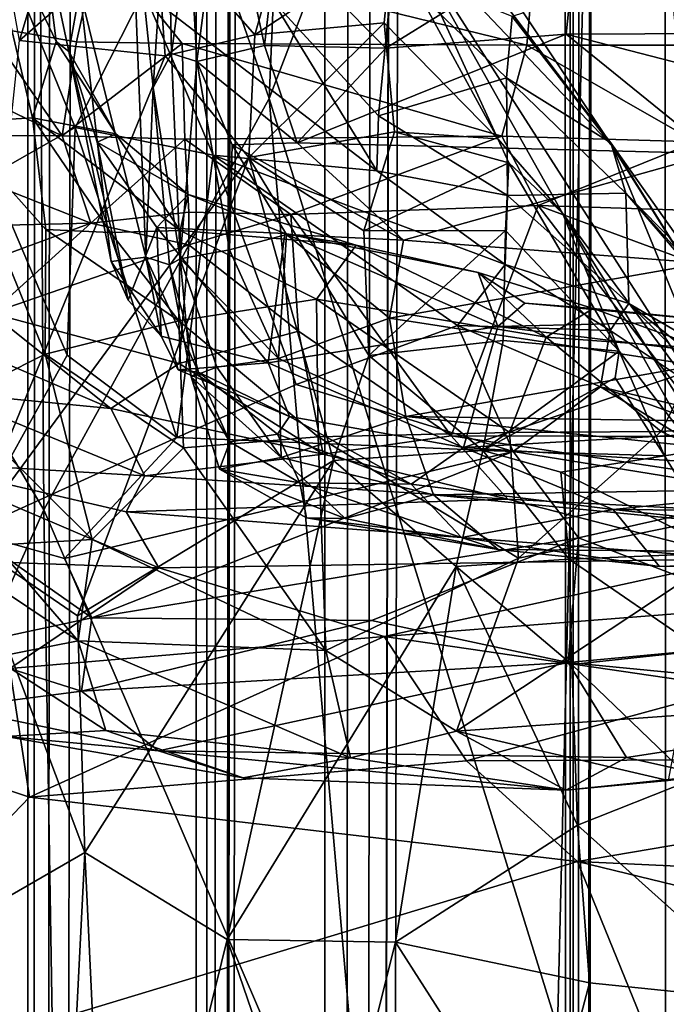
# Model space of a CAD drawing. Units: inches. Extents: x -3 to 3.5, y 0 to 15.
# Drawn here: x 0.6 to 0.6, y 4.7 to 4.8 of the extents above; entities that cross this region are included whole.
import ezdxf

# ---------------------------------------------------------------- set-up
doc = ezdxf.new("R2010")
doc.units = ezdxf.units.IN
doc.header["$MEASUREMENT"] = 0

msp = doc.modelspace()

# ---------------------------------------------------------------- linework, layer by layer
for points in [[(0.574316, 1.570048, -0.2167), (0.563404, 1.567756, -0.2167), (0.569054, 13.345443, -0.2167)], [(0.574316, 1.570048, -0.2167), (0.569054, 13.345443, -0.2167), (0.57458, 13.3436, -0.2167)], [(0.574316, 1.570048, -0.2167), (0.57458, 13.3436, -0.2167), (0.576682, 13.342109, -0.2167)], [(0.574316, 1.570048, -0.2167), (0.576682, 13.342109, -0.2167), (0.581415, 13.337958, -0.2167)], [(0.574316, 1.570048, -0.2167), (0.581415, 13.337958, -0.2167), (0.587997, 13.3318, -0.2167)], [(0.589629, 1.57331, -0.2167), (0.574316, 1.570048, -0.2167), (0.587997, 13.3318, -0.2167)], [(0.589629, 1.57331, -0.2167), (0.587997, 13.3318, -0.2167), (0.591452, 13.326089, -0.2167)], [(0.589629, 1.57331, -0.2167), (0.591452, 13.326089, -0.2167), (0.594211, 13.322176, -0.2167)], [(0.589629, 1.57331, -0.2167), (0.594211, 13.322176, -0.2167), (0.598171, 13.309657, -0.2167)], [(0.589629, 1.57331, -0.2167), (0.598171, 13.309657, -0.2167), (0.598628, 13.307795, -0.2167)], [(0.589629, 1.57331, -0.2167), (0.598628, 13.307795, -0.2167), (0.600326, 13.304637, -0.2167)], [(0.600543, 1.575681, -0.2167), (0.589629, 1.57331, -0.2167), (0.600326, 13.304637, -0.2167)], [(0.600543, 1.575681, -0.2167), (0.600326, 13.304637, -0.2167), (0.607634, 13.293733, -0.2167)], [(0.600543, 1.575681, -0.2167), (0.607634, 13.293733, -0.2167), (0.614589, 13.286107, -0.2167)], [(0.600543, 1.575681, -0.2167), (0.614589, 13.286107, -0.2167), (0.618144, 12.011294, -0.2167)], [(0.600543, 1.575681, -0.2167), (0.618144, 12.011294, -0.2167), (0.618223, 12.003256, -0.2167)], [(0.600543, 1.575681, -0.2167), (0.618223, 12.003256, -0.2167), (0.620698, 11.961116, -0.2167)], [(0.622039, 1.580573, -0.2167), (0.600543, 1.575681, -0.2167), (0.620698, 11.961116, -0.2167)], [(0.622039, 1.580573, -0.2167), (0.620698, 11.961116, -0.2167), (0.6221, 11.941895, -0.2167)], [(0.622039, 1.580573, -0.2167), (0.6221, 11.941895, -0.2167), (0.622907, 11.93423, -0.2167)], [(0.622039, 1.580573, -0.2167), (0.622907, 11.93423, -0.2167), (0.624464, 11.923427, -0.2167)], [(0.622039, 1.580573, -0.2167), (0.624464, 11.923427, -0.2167), (0.627433, 11.909491, -0.2167)], [(0.622039, 1.580573, -0.2167), (0.627433, 11.909491, -0.2167), (0.627526, 11.908904, -0.2167)], [(0.622039, 1.580573, -0.2167), (0.627526, 11.908904, -0.2167), (0.627844, 11.907735, -0.2167)], [(0.631562, 1.582686, -0.2167), (0.622039, 1.580573, -0.2167), (0.627844, 11.907735, -0.2167)], [(0.631562, 1.582686, -0.2167), (0.627844, 11.907735, -0.2167), (0.632533, 11.891691, -0.2167)], [(0.599299, 4.914951, 2.79549), (0.575179, 4.886968, 2.792584), (0.595606, 4.828227, 2.760864)], [(0.624803, 4.904309, 2.781409), (0.599299, 4.914951, 2.79549), (0.595606, 4.828227, 2.760864)], [(0.624803, 4.904309, 2.781409), (0.641428, 4.725435, 2.698983), (0.65234, 4.914817, 2.773842)], [(0.624803, 4.904309, 2.781409), (0.595606, 4.828227, 2.760864), (0.620934, 4.746626, 2.716633)], [(0.624803, 4.904309, 2.781409), (0.620934, 4.746626, 2.716633), (0.641428, 4.725435, 2.698983)], [(0.575179, 4.886968, 2.792584), (0.549871, 4.835599, 2.77919), (0.575788, 4.792084, 2.752655)], [(0.595606, 4.828227, 2.760864), (0.575179, 4.886968, 2.792584), (0.575788, 4.792084, 2.752655)], [(0.580016, 4.854577, 1.042679), (0.573659, 4.8333, 1.029907), (0.569167, 4.85827, 1.022687)], [(0.585626, 4.843774, 1.05101), (0.573659, 4.8333, 1.029907), (0.580016, 4.854577, 1.042679)], [(0.606903, 4.843866, 1.041398), (0.604983, 4.851563, 1.026285), (0.625769, 4.823986, 0.998467)], [(0.625769, 4.823986, 0.998467), (0.604983, 4.851563, 1.026285), (0.617939, 4.835742, 0.998827)], [(0.58067, 4.842133, 0.48738), (0.564634, 4.850435, 0.479454), (0.57075, 4.834542, 0.488153)], [(0.591578, 4.84956, 0.625198), (0.589257, 4.831472, 0.628507), (0.588565, 4.843847, 0.63667)], [(0.595192, 4.832866, 0.614508), (0.589257, 4.831472, 0.628507), (0.591578, 4.84956, 0.625198)], [(0.595192, 4.832866, 0.614508), (0.591578, 4.84956, 0.625198), (0.596269, 4.842299, 0.615523)], [(0.569644, 4.848308, 0.790093), (0.574802, 4.826524, 0.794319), (0.567598, 4.826083, 0.811537)], [(0.569644, 4.848308, 0.790093), (0.576872, 4.83321, 0.780261), (0.574802, 4.826524, 0.794319)], [(0.576872, 4.83321, 0.780261), (0.569644, 4.848308, 0.790093), (0.575588, 4.843643, 0.768587)], [(0.583384, 4.848768, 0.702187), (0.584771, 4.814284, 0.720142), (0.578963, 4.837695, 0.743247)], [(0.586679, 4.848481, 0.661568), (0.585422, 4.829171, 0.689584), (0.583384, 4.848768, 0.702187)], [(0.583384, 4.848768, 0.702187), (0.585422, 4.829171, 0.689584), (0.584771, 4.814284, 0.720142)], [(0.586679, 4.848481, 0.661568), (0.58703, 4.832172, 0.649619), (0.585422, 4.829171, 0.689584)], [(0.588565, 4.843847, 0.63667), (0.58703, 4.832172, 0.649619), (0.586679, 4.848481, 0.661568)], [(0.569628, 4.84761, 0.951419), (0.578559, 4.825675, 0.931188), (0.584597, 4.837576, 0.946813)], [(0.569628, 4.84761, 0.951419), (0.571105, 4.821448, 0.924137), (0.578559, 4.825675, 0.931188)], [(0.637003, 4.832904, 0.495262), (0.644677, 4.845094, 0.483711), (0.619192, 4.843746, 0.484904)], [(0.59433, 4.833805, 1.060969), (0.585626, 4.843774, 1.05101), (0.597383, 4.844534, 1.053169)], [(0.588565, 4.843847, 0.63667), (0.589257, 4.831472, 0.628507), (0.58703, 4.832172, 0.649619)], [(0.606369, 4.841788, 1.052064), (0.59433, 4.833805, 1.060969), (0.597383, 4.844534, 1.053169)], [(0.606903, 4.843866, 1.041398), (0.615688, 4.82467, 1.052122), (0.606369, 4.841788, 1.052064)], [(0.636669, 4.79745, 1.021953), (0.606903, 4.843866, 1.041398), (0.625769, 4.823986, 0.998467)], [(0.606903, 4.843866, 1.041398), (0.636669, 4.79745, 1.021953), (0.621376, 4.818148, 1.044297)], [(0.606903, 4.843866, 1.041398), (0.621376, 4.818148, 1.044297), (0.615688, 4.82467, 1.052122)], [(0.586473, 4.831973, 1.051345), (0.573659, 4.8333, 1.029907), (0.585626, 4.843774, 1.05101)], [(0.578963, 4.837695, 0.743247), (0.577998, 4.832335, 0.763381), (0.575588, 4.843643, 0.768587)], [(0.575588, 4.843643, 0.768587), (0.577998, 4.832335, 0.763381), (0.576872, 4.83321, 0.780261)], [(0.618248, 4.832891, 0.496577), (0.619192, 4.843746, 0.484904), (0.58067, 4.842133, 0.48738)], [(0.59433, 4.833805, 1.060969), (0.586473, 4.831973, 1.051345), (0.585626, 4.843774, 1.05101)], [(0.622623, 4.843024, 0.609227), (0.621711, 4.833877, 0.608732), (0.60584, 4.832623, 0.610716)], [(0.622623, 4.843024, 0.609227), (0.60584, 4.832623, 0.610716), (0.606711, 4.842424, 0.611234)], [(0.637003, 4.832904, 0.495262), (0.619192, 4.843746, 0.484904), (0.618248, 4.832891, 0.496577)], [(0.677048, 4.834106, 0.594362), (0.621711, 4.833877, 0.608732), (0.622623, 4.843024, 0.609227)], [(0.668928, 4.842431, 0.596397), (0.677048, 4.834106, 0.594362), (0.622623, 4.843024, 0.609227)], [(0.57075, 4.834542, 0.488153), (0.578662, 4.833199, 0.493326), (0.58067, 4.842133, 0.48738)], [(0.587958, 4.833053, 0.496224), (0.58067, 4.842133, 0.48738), (0.578662, 4.833199, 0.493326)], [(0.618248, 4.832891, 0.496577), (0.58067, 4.842133, 0.48738), (0.587958, 4.833053, 0.496224)], [(0.60584, 4.832623, 0.610716), (0.595192, 4.832866, 0.614508), (0.596269, 4.842299, 0.615523)], [(0.60584, 4.832623, 0.610716), (0.596269, 4.842299, 0.615523), (0.606711, 4.842424, 0.611234)], [(0.606369, 4.841788, 1.052064), (0.605698, 4.834867, 1.059608), (0.59433, 4.833805, 1.060969)], [(0.615688, 4.82467, 1.052122), (0.605698, 4.834867, 1.059608), (0.606369, 4.841788, 1.052064)], [(0.606458, 4.839663, 0.970883), (0.595899, 4.83682, 0.951272), (0.605198, 4.826691, 0.93911)], [(0.616444, 4.830026, 0.968264), (0.606458, 4.839663, 0.970883), (0.605198, 4.826691, 0.93911)], [(0.616968, 4.835405, 0.98488), (0.606458, 4.839663, 0.970883), (0.616444, 4.830026, 0.968264)], [(0.578963, 4.837695, 0.743247), (0.581731, 4.81391, 0.73845), (0.577998, 4.832335, 0.763381)], [(0.578559, 4.825675, 0.931188), (0.590684, 4.823246, 0.929867), (0.584597, 4.837576, 0.946813)], [(0.584771, 4.814284, 0.720142), (0.581731, 4.81391, 0.73845), (0.578963, 4.837695, 0.743247)], [(0.584597, 4.837576, 0.946813), (0.605071, 4.821848, 0.930801), (0.595899, 4.83682, 0.951272)], [(0.584597, 4.837576, 0.946813), (0.590684, 4.823246, 0.929867), (0.605071, 4.821848, 0.930801)], [(0.595899, 4.83682, 0.951272), (0.605071, 4.821848, 0.930801), (0.605198, 4.826691, 0.93911)], [(0.575788, 4.792084, 2.752655), (0.549871, 4.835599, 2.77919), (0.552586, 4.740135, 2.737524)], [(0.625636, 4.82433, 0.984935), (0.616968, 4.835405, 0.98488), (0.616444, 4.830026, 0.968264)], [(0.625769, 4.823986, 0.998467), (0.617939, 4.835742, 0.998827), (0.616968, 4.835405, 0.98488)], [(0.625769, 4.823986, 0.998467), (0.616968, 4.835405, 0.98488), (0.625636, 4.82433, 0.984935)], [(0.559697, 4.83345, 0.48391), (0.577408, 4.824931, 0.494025), (0.57075, 4.834542, 0.488153)], [(0.578662, 4.833199, 0.493326), (0.57075, 4.834542, 0.488153), (0.577408, 4.824931, 0.494025)], [(0.605698, 4.834867, 1.059608), (0.593806, 4.823026, 1.060077), (0.59433, 4.833805, 1.060969)], [(0.605698, 4.834867, 1.059608), (0.606627, 4.825281, 1.062258), (0.593806, 4.823026, 1.060077)], [(0.615688, 4.82467, 1.052122), (0.606627, 4.825281, 1.062258), (0.605698, 4.834867, 1.059608)], [(0.559697, 4.83345, 0.48391), (0.560439, 4.824952, 0.482871), (0.577408, 4.824931, 0.494025)], [(0.593806, 4.823026, 1.060077), (0.586473, 4.831973, 1.051345), (0.59433, 4.833805, 1.060969)], [(0.621711, 4.833877, 0.608732), (0.634646, 4.823381, 0.608552), (0.59805, 4.824328, 0.616879)], [(0.621711, 4.833877, 0.608732), (0.59805, 4.824328, 0.616879), (0.60584, 4.832623, 0.610716)], [(0.621711, 4.833877, 0.608732), (0.677048, 4.834106, 0.594362), (0.655315, 4.825201, 0.602501)], [(0.621711, 4.833877, 0.608732), (0.655315, 4.825201, 0.602501), (0.634646, 4.823381, 0.608552)], [(0.586473, 4.831973, 1.051345), (0.56905, 4.789402, 1.010198), (0.573659, 4.8333, 1.029907)], [(0.574802, 4.826524, 0.794319), (0.576872, 4.83321, 0.780261), (0.582122, 4.825108, 0.777932)], [(0.577998, 4.832335, 0.763381), (0.582122, 4.825108, 0.777932), (0.576872, 4.83321, 0.780261)], [(0.577408, 4.824931, 0.494025), (0.587958, 4.833053, 0.496224), (0.578662, 4.833199, 0.493326)], [(0.577408, 4.824931, 0.494025), (0.588184, 4.824643, 0.502172), (0.587958, 4.833053, 0.496224)], [(0.616033, 4.824913, 0.503549), (0.618248, 4.832891, 0.496577), (0.587958, 4.833053, 0.496224)], [(0.616033, 4.824913, 0.503549), (0.587958, 4.833053, 0.496224), (0.588184, 4.824643, 0.502172)], [(0.59805, 4.824328, 0.616879), (0.589257, 4.831472, 0.628507), (0.595192, 4.832866, 0.614508)], [(0.595192, 4.832866, 0.614508), (0.60584, 4.832623, 0.610716), (0.59805, 4.824328, 0.616879)], [(0.633107, 4.824422, 0.50001), (0.618248, 4.832891, 0.496577), (0.616033, 4.824913, 0.503549)], [(0.633107, 4.824422, 0.50001), (0.637003, 4.832904, 0.495262), (0.618248, 4.832891, 0.496577)], [(0.593806, 4.823026, 1.060077), (0.56905, 4.789402, 1.010198), (0.586473, 4.831973, 1.051345)], [(0.581731, 4.81391, 0.73845), (0.583211, 4.810502, 0.74398), (0.577998, 4.832335, 0.763381)], [(0.580484, 4.824377, 0.76404), (0.577998, 4.832335, 0.763381), (0.583211, 4.810502, 0.74398)], [(0.577998, 4.832335, 0.763381), (0.580484, 4.824377, 0.76404), (0.582122, 4.825108, 0.777932)], [(0.58703, 4.832172, 0.649619), (0.587775, 4.814138, 0.654573), (0.585422, 4.829171, 0.689584)], [(0.58703, 4.832172, 0.649619), (0.589257, 4.831472, 0.628507), (0.587775, 4.814138, 0.654573)], [(0.589257, 4.831472, 0.628507), (0.59213, 4.814923, 0.634514), (0.587775, 4.814138, 0.654573)], [(0.59805, 4.824328, 0.616879), (0.592347, 4.824131, 0.625834), (0.589257, 4.831472, 0.628507)], [(0.59213, 4.814923, 0.634514), (0.589257, 4.831472, 0.628507), (0.592347, 4.824131, 0.625834)], [(0.605198, 4.826691, 0.93911), (0.616543, 4.819697, 0.936907), (0.616444, 4.830026, 0.968264)], [(0.625636, 4.82433, 0.984935), (0.616444, 4.830026, 0.968264), (0.626941, 4.8199, 0.964563)], [(0.616444, 4.830026, 0.968264), (0.616543, 4.819697, 0.936907), (0.626941, 4.8199, 0.964563)], [(0.585422, 4.829171, 0.689584), (0.586844, 4.813608, 0.701056), (0.584771, 4.814284, 0.720142)], [(0.585422, 4.829171, 0.689584), (0.587775, 4.814138, 0.654573), (0.586844, 4.813608, 0.701056)], [(0.595606, 4.828227, 2.760864), (0.575788, 4.792084, 2.752655), (0.604565, 4.72531, 2.713753)], [(0.620934, 4.746626, 2.716633), (0.595606, 4.828227, 2.760864), (0.604565, 4.72531, 2.713753)], [(0.575988, 4.816704, 0.802179), (0.567598, 4.826083, 0.811537), (0.574802, 4.826524, 0.794319)], [(0.587787, 4.816626, 0.783738), (0.574802, 4.826524, 0.794319), (0.582122, 4.825108, 0.777932)], [(0.575988, 4.816704, 0.802179), (0.574802, 4.826524, 0.794319), (0.581649, 4.816455, 0.791887)], [(0.587787, 4.816626, 0.783738), (0.581649, 4.816455, 0.791887), (0.574802, 4.826524, 0.794319)], [(0.616543, 4.819697, 0.936907), (0.605198, 4.826691, 0.93911), (0.605071, 4.821848, 0.930801)], [(0.567598, 4.826083, 0.811537), (0.575905, 4.805765, 0.80703), (0.567742, 4.80167, 0.818616)], [(0.575905, 4.805765, 0.80703), (0.567598, 4.826083, 0.811537), (0.575988, 4.816704, 0.802179)], [(0.571105, 4.821448, 0.924137), (0.577855, 4.805663, 0.91156), (0.578559, 4.825675, 0.931188)], [(0.578559, 4.825675, 0.931188), (0.577855, 4.805663, 0.91156), (0.587486, 4.798453, 0.902914)], [(0.578559, 4.825675, 0.931188), (0.587486, 4.798453, 0.902914), (0.590684, 4.823246, 0.929867)], [(0.579945, 4.81726, 0.491148), (0.560439, 4.824952, 0.482871), (0.559914, 4.816785, 0.476728)], [(0.579945, 4.81726, 0.491148), (0.577408, 4.824931, 0.494025), (0.560439, 4.824952, 0.482871)], [(0.588184, 4.824643, 0.502172), (0.577408, 4.824931, 0.494025), (0.579945, 4.81726, 0.491148)], [(0.580484, 4.824377, 0.76404), (0.588487, 4.819789, 0.772213), (0.582122, 4.825108, 0.777932)], [(0.588487, 4.819789, 0.772213), (0.587787, 4.816626, 0.783738), (0.582122, 4.825108, 0.777932)], [(0.588184, 4.824643, 0.502172), (0.597491, 4.818033, 0.501989), (0.616033, 4.824913, 0.503549)], [(0.603927, 4.816586, 1.069607), (0.593806, 4.823026, 1.060077), (0.606627, 4.825281, 1.062258)], [(0.616033, 4.824913, 0.503549), (0.597491, 4.818033, 0.501989), (0.619251, 4.818802, 0.502003)], [(0.616649, 4.822572, 1.060726), (0.603927, 4.816586, 1.069607), (0.606627, 4.825281, 1.062258)], [(0.615688, 4.82467, 1.052122), (0.616649, 4.822572, 1.060726), (0.606627, 4.825281, 1.062258)], [(0.633107, 4.824422, 0.50001), (0.616033, 4.824913, 0.503549), (0.619251, 4.818802, 0.502003)], [(0.588184, 4.824643, 0.502172), (0.579945, 4.81726, 0.491148), (0.588554, 4.818242, 0.500681)], [(0.580484, 4.824377, 0.76404), (0.583211, 4.810502, 0.74398), (0.585728, 4.816881, 0.75936)], [(0.580484, 4.824377, 0.76404), (0.585728, 4.816881, 0.75936), (0.588487, 4.819789, 0.772213)], [(0.588184, 4.824643, 0.502172), (0.588554, 4.818242, 0.500681), (0.597491, 4.818033, 0.501989)], [(0.59213, 4.814923, 0.634514), (0.592347, 4.824131, 0.625834), (0.597114, 4.81626, 0.625809)], [(0.6074, 4.815772, 0.619608), (0.592347, 4.824131, 0.625834), (0.59805, 4.824328, 0.616879)], [(0.6074, 4.815772, 0.619608), (0.597114, 4.81626, 0.625809), (0.592347, 4.824131, 0.625834)], [(0.634646, 4.823381, 0.608552), (0.6074, 4.815772, 0.619608), (0.59805, 4.824328, 0.616879)], [(0.616649, 4.822572, 1.060726), (0.615688, 4.82467, 1.052122), (0.621376, 4.818148, 1.044297)], [(0.633107, 4.824422, 0.50001), (0.619251, 4.818802, 0.502003), (0.65295, 4.817729, 0.487934)], [(0.625636, 4.82433, 0.984935), (0.626941, 4.8199, 0.964563), (0.635348, 4.810583, 0.981239)], [(0.638631, 4.80349, 0.988871), (0.625769, 4.823986, 0.998467), (0.625636, 4.82433, 0.984935)], [(0.638631, 4.80349, 0.988871), (0.625636, 4.82433, 0.984935), (0.635348, 4.810583, 0.981239)], [(0.636669, 4.79745, 1.021953), (0.625769, 4.823986, 0.998467), (0.638631, 4.80349, 0.988871)], [(0.590684, 4.823246, 0.929867), (0.587486, 4.798453, 0.902914), (0.597983, 4.803107, 0.905594)], [(0.590684, 4.823246, 0.929867), (0.612156, 4.808274, 0.910473), (0.616347, 4.813645, 0.920039)], [(0.605071, 4.821848, 0.930801), (0.590684, 4.823246, 0.929867), (0.616347, 4.813645, 0.920039)], [(0.590684, 4.823246, 0.929867), (0.597983, 4.803107, 0.905594), (0.612156, 4.808274, 0.910473)], [(0.634646, 4.823381, 0.608552), (0.633814, 4.813759, 0.615906), (0.6074, 4.815772, 0.619608)], [(0.593806, 4.823026, 1.060077), (0.578761, 4.782772, 1.02291), (0.56905, 4.789402, 1.010198)], [(0.593806, 4.823026, 1.060077), (0.601244, 4.796408, 1.059722), (0.578761, 4.782772, 1.02291)], [(0.60435, 4.805629, 1.067425), (0.593806, 4.823026, 1.060077), (0.603927, 4.816586, 1.069607)], [(0.60435, 4.805629, 1.067425), (0.601244, 4.796408, 1.059722), (0.593806, 4.823026, 1.060077)], [(0.616649, 4.822572, 1.060726), (0.616372, 4.816632, 1.067513), (0.603927, 4.816586, 1.069607)], [(0.626362, 4.806021, 1.060941), (0.616372, 4.816632, 1.067513), (0.616649, 4.822572, 1.060726)], [(0.621376, 4.818148, 1.044297), (0.626362, 4.806021, 1.060941), (0.616649, 4.822572, 1.060726)], [(0.577855, 4.805663, 0.91156), (0.571105, 4.821448, 0.924137), (0.569247, 4.790159, 0.897742)], [(0.616543, 4.819697, 0.936907), (0.605071, 4.821848, 0.930801), (0.616347, 4.813645, 0.920039)], [(0.588487, 4.819789, 0.772213), (0.585728, 4.816881, 0.75936), (0.596986, 4.816367, 0.762183)], [(0.603246, 4.815337, 0.773018), (0.587787, 4.816626, 0.783738), (0.588487, 4.819789, 0.772213)], [(0.588487, 4.819789, 0.772213), (0.596986, 4.816367, 0.762183), (0.603246, 4.815337, 0.773018)], [(0.627202, 4.81022, 0.928791), (0.616543, 4.819697, 0.936907), (0.616347, 4.813645, 0.920039)], [(0.627202, 4.81022, 0.928791), (0.626941, 4.8199, 0.964563), (0.616543, 4.819697, 0.936907)], [(0.635348, 4.810583, 0.981239), (0.626941, 4.8199, 0.964563), (0.637487, 4.809145, 0.96631)], [(0.643359, 4.800793, 0.94885), (0.626941, 4.8199, 0.964563), (0.627202, 4.81022, 0.928791)], [(0.637487, 4.809145, 0.96631), (0.626941, 4.8199, 0.964563), (0.643359, 4.800793, 0.94885)], [(0.597491, 4.818033, 0.501989), (0.611606, 4.798585, 0.464867), (0.619251, 4.818802, 0.502003)], [(0.611606, 4.798585, 0.464867), (0.634759, 4.798513, 0.460486), (0.619251, 4.818802, 0.502003)], [(0.641449, 4.810615, 0.480763), (0.619251, 4.818802, 0.502003), (0.634759, 4.798513, 0.460486)], [(0.641449, 4.810615, 0.480763), (0.65295, 4.817729, 0.487934), (0.619251, 4.818802, 0.502003)], [(0.579945, 4.81726, 0.491148), (0.588533, 4.815347, 0.494138), (0.588554, 4.818242, 0.500681)], [(0.597491, 4.818033, 0.501989), (0.588554, 4.818242, 0.500681), (0.588533, 4.815347, 0.494138)], [(0.588533, 4.815347, 0.494138), (0.598164, 4.807764, 0.482417), (0.597491, 4.818033, 0.501989)], [(0.611606, 4.798585, 0.464867), (0.597491, 4.818033, 0.501989), (0.598164, 4.807764, 0.482417)], [(0.643847, 4.782337, 1.037742), (0.621376, 4.818148, 1.044297), (0.636669, 4.79745, 1.021953)], [(0.621376, 4.818148, 1.044297), (0.633057, 4.79727, 1.057502), (0.626362, 4.806021, 1.060941)], [(0.633057, 4.79727, 1.057502), (0.621376, 4.818148, 1.044297), (0.643847, 4.782337, 1.037742)], [(0.579945, 4.81726, 0.491148), (0.559914, 4.816785, 0.476728), (0.560437, 4.810103, 0.46892)], [(0.579945, 4.81726, 0.491148), (0.560437, 4.810103, 0.46892), (0.571173, 4.80936, 0.476189)], [(0.571173, 4.80936, 0.476189), (0.588533, 4.815347, 0.494138), (0.579945, 4.81726, 0.491148)], [(0.587675, 4.808676, 0.794598), (0.575905, 4.805765, 0.80703), (0.575988, 4.816704, 0.802179)], [(0.587675, 4.808676, 0.794598), (0.575988, 4.816704, 0.802179), (0.581649, 4.816455, 0.791887)], [(0.587675, 4.808676, 0.794598), (0.581649, 4.816455, 0.791887), (0.587787, 4.816626, 0.783738)], [(0.583211, 4.810502, 0.74398), (0.586106, 4.807341, 0.740776), (0.585728, 4.816881, 0.75936)], [(0.585728, 4.816881, 0.75936), (0.586106, 4.807341, 0.740776), (0.595509, 4.805008, 0.739178)], [(0.585728, 4.816881, 0.75936), (0.595509, 4.805008, 0.739178), (0.596986, 4.816367, 0.762183)], [(0.599773, 4.810575, 0.784262), (0.587675, 4.808676, 0.794598), (0.587787, 4.816626, 0.783738)], [(0.603246, 4.815337, 0.773018), (0.599773, 4.810575, 0.784262), (0.587787, 4.816626, 0.783738)], [(0.597114, 4.81626, 0.625809), (0.596415, 4.805378, 0.639152), (0.59213, 4.814923, 0.634514)], [(0.596986, 4.816367, 0.762183), (0.595509, 4.805008, 0.739178), (0.6157, 4.808194, 0.745517)], [(0.597114, 4.81626, 0.625809), (0.606188, 4.808925, 0.627043), (0.596415, 4.805378, 0.639152)], [(0.6157, 4.808194, 0.745517), (0.613957, 4.812931, 0.763266), (0.596986, 4.816367, 0.762183)], [(0.613957, 4.812931, 0.763266), (0.603246, 4.815337, 0.773018), (0.596986, 4.816367, 0.762183)], [(0.597114, 4.81626, 0.625809), (0.6074, 4.815772, 0.619608), (0.606188, 4.808925, 0.627043)], [(0.616372, 4.816632, 1.067513), (0.60435, 4.805629, 1.067425), (0.603927, 4.816586, 1.069607)], [(0.616372, 4.816632, 1.067513), (0.616162, 4.806962, 1.070249), (0.60435, 4.805629, 1.067425)], [(0.626362, 4.806021, 1.060941), (0.616162, 4.806962, 1.070249), (0.616372, 4.816632, 1.067513)], [(0.571173, 4.80936, 0.476189), (0.587688, 4.804947, 0.477453), (0.588533, 4.815347, 0.494138)], [(0.598164, 4.807764, 0.482417), (0.588533, 4.815347, 0.494138), (0.587688, 4.804947, 0.477453)], [(0.619937, 4.807242, 0.77435), (0.599773, 4.810575, 0.784262), (0.603246, 4.815337, 0.773018)], [(0.613957, 4.812931, 0.763266), (0.619937, 4.807242, 0.77435), (0.603246, 4.815337, 0.773018)], [(0.633814, 4.813759, 0.615906), (0.606188, 4.808925, 0.627043), (0.6074, 4.815772, 0.619608)], [(0.596415, 4.805378, 0.639152), (0.587775, 4.814138, 0.654573), (0.59213, 4.814923, 0.634514)], [(0.586106, 4.807341, 0.740776), (0.581731, 4.81391, 0.73845), (0.584771, 4.814284, 0.720142)], [(0.586106, 4.807341, 0.740776), (0.583211, 4.810502, 0.74398), (0.581731, 4.81391, 0.73845)], [(0.586106, 4.807341, 0.740776), (0.584771, 4.814284, 0.720142), (0.58761, 4.80439, 0.725606)], [(0.584771, 4.814284, 0.720142), (0.589381, 4.804188, 0.708273), (0.58761, 4.80439, 0.725606)], [(0.586844, 4.813608, 0.701056), (0.589381, 4.804188, 0.708273), (0.584771, 4.814284, 0.720142)], [(0.587775, 4.814138, 0.654573), (0.588739, 4.803781, 0.671847), (0.586844, 4.813608, 0.701056)], [(0.586844, 4.813608, 0.701056), (0.588739, 4.803781, 0.671847), (0.589381, 4.804188, 0.708273)], [(0.587775, 4.814138, 0.654573), (0.590989, 4.804602, 0.651782), (0.588739, 4.803781, 0.671847)], [(0.596415, 4.805378, 0.639152), (0.590989, 4.804602, 0.651782), (0.587775, 4.814138, 0.654573)], [(0.633814, 4.813759, 0.615906), (0.633125, 4.80477, 0.625148), (0.606188, 4.808925, 0.627043)], [(0.616347, 4.813645, 0.920039), (0.612156, 4.808274, 0.910473), (0.625559, 4.807847, 0.914991)], [(0.616347, 4.813645, 0.920039), (0.625559, 4.807847, 0.914991), (0.627202, 4.81022, 0.928791)], [(0.624064, 4.809781, 0.763882), (0.619937, 4.807242, 0.77435), (0.613957, 4.812931, 0.763266)], [(0.624064, 4.809781, 0.763882), (0.613957, 4.812931, 0.763266), (0.618078, 4.810246, 0.755351)], [(0.618078, 4.810246, 0.755351), (0.613957, 4.812931, 0.763266), (0.6157, 4.808194, 0.745517)], [(0.566766, 4.802427, 0.458336), (0.58168, 4.800987, 0.466838), (0.560437, 4.810103, 0.46892)], [(0.58168, 4.800987, 0.466838), (0.571173, 4.80936, 0.476189), (0.560437, 4.810103, 0.46892)], [(0.599773, 4.810575, 0.784262), (0.599902, 4.798501, 0.795286), (0.587675, 4.808676, 0.794598)], [(0.616727, 4.798887, 0.786264), (0.599902, 4.798501, 0.795286), (0.599773, 4.810575, 0.784262)], [(0.616727, 4.798887, 0.786264), (0.599773, 4.810575, 0.784262), (0.619937, 4.807242, 0.77435)], [(0.635194, 4.808661, 0.748013), (0.618078, 4.810246, 0.755351), (0.6157, 4.808194, 0.745517)], [(0.635194, 4.808661, 0.748013), (0.624064, 4.809781, 0.763882), (0.618078, 4.810246, 0.755351)], [(0.627202, 4.81022, 0.928791), (0.625559, 4.807847, 0.914991), (0.637598, 4.79982, 0.913997)], [(0.643359, 4.800793, 0.94885), (0.627202, 4.81022, 0.928791), (0.642984, 4.797459, 0.932656)], [(0.642984, 4.797459, 0.932656), (0.627202, 4.81022, 0.928791), (0.637598, 4.79982, 0.913997)], [(0.58168, 4.800987, 0.466838), (0.587688, 4.804947, 0.477453), (0.571173, 4.80936, 0.476189)], [(0.633725, 4.80626, 0.764873), (0.619937, 4.807242, 0.77435), (0.624064, 4.809781, 0.763882)], [(0.635194, 4.808661, 0.748013), (0.633725, 4.80626, 0.764873), (0.624064, 4.809781, 0.763882)], [(0.588085, 4.797534, 0.803103), (0.575905, 4.805765, 0.80703), (0.587675, 4.808676, 0.794598)], [(0.599902, 4.798501, 0.795286), (0.588085, 4.797534, 0.803103), (0.587675, 4.808676, 0.794598)], [(0.606188, 4.808925, 0.627043), (0.607614, 4.80029, 0.63926), (0.596415, 4.805378, 0.639152)], [(0.633125, 4.80477, 0.625148), (0.607614, 4.80029, 0.63926), (0.606188, 4.808925, 0.627043)], [(0.636523, 4.805621, 0.734813), (0.635194, 4.808661, 0.748013), (0.6157, 4.808194, 0.745517)], [(0.587688, 4.804947, 0.477453), (0.600352, 4.796979, 0.463091), (0.598164, 4.807764, 0.482417)], [(0.595509, 4.805008, 0.739178), (0.612667, 4.79755, 0.72153), (0.6157, 4.808194, 0.745517)], [(0.612156, 4.808274, 0.910473), (0.597983, 4.803107, 0.905594), (0.617056, 4.797203, 0.891611)], [(0.598164, 4.807764, 0.482417), (0.600352, 4.796979, 0.463091), (0.611606, 4.798585, 0.464867)], [(0.624727, 4.802901, 0.90226), (0.625559, 4.807847, 0.914991), (0.612156, 4.808274, 0.910473)], [(0.624727, 4.802901, 0.90226), (0.612156, 4.808274, 0.910473), (0.617056, 4.797203, 0.891611)], [(0.6157, 4.808194, 0.745517), (0.612667, 4.79755, 0.72153), (0.636523, 4.805621, 0.734813)], [(0.637598, 4.79982, 0.913997), (0.625559, 4.807847, 0.914991), (0.624727, 4.802901, 0.90226)], [(0.58761, 4.80439, 0.725606), (0.595509, 4.805008, 0.739178), (0.586106, 4.807341, 0.740776)], [(0.614366, 4.797306, 1.069917), (0.60435, 4.805629, 1.067425), (0.616162, 4.806962, 1.070249)], [(0.626362, 4.806021, 1.060941), (0.614366, 4.797306, 1.069917), (0.616162, 4.806962, 1.070249)], [(0.619937, 4.807242, 0.77435), (0.630032, 4.79897, 0.777333), (0.616727, 4.798887, 0.786264)], [(0.633725, 4.80626, 0.764873), (0.630032, 4.79897, 0.777333), (0.619937, 4.807242, 0.77435)], [(0.580051, 4.789487, 0.813161), (0.567742, 4.80167, 0.818616), (0.575905, 4.805765, 0.80703)], [(0.575905, 4.805765, 0.80703), (0.588085, 4.797534, 0.803103), (0.580051, 4.789487, 0.813161)], [(0.626362, 4.806021, 1.060941), (0.625998, 4.80368, 1.067861), (0.614366, 4.797306, 1.069917)], [(0.630339, 4.796829, 1.068239), (0.625998, 4.80368, 1.067861), (0.626362, 4.806021, 1.060941)], [(0.630339, 4.796829, 1.068239), (0.626362, 4.806021, 1.060941), (0.633057, 4.79727, 1.057502)], [(0.649219, 4.800162, 0.765012), (0.630032, 4.79897, 0.777333), (0.633725, 4.80626, 0.764873)], [(0.577855, 4.805663, 0.91156), (0.569247, 4.790159, 0.897742), (0.587486, 4.798453, 0.902914)], [(0.587688, 4.804947, 0.477453), (0.58168, 4.800987, 0.466838), (0.600352, 4.796979, 0.463091)], [(0.58761, 4.80439, 0.725606), (0.597382, 4.800276, 0.724904), (0.595509, 4.805008, 0.739178)], [(0.596663, 4.796675, 0.656097), (0.590989, 4.804602, 0.651782), (0.596415, 4.805378, 0.639152)], [(0.595509, 4.805008, 0.739178), (0.597382, 4.800276, 0.724904), (0.612667, 4.79755, 0.72153)], [(0.607614, 4.80029, 0.63926), (0.596663, 4.796675, 0.656097), (0.596415, 4.805378, 0.639152)], [(0.614366, 4.797306, 1.069917), (0.601244, 4.796408, 1.059722), (0.60435, 4.805629, 1.067425)], [(0.636523, 4.805621, 0.734813), (0.612667, 4.79755, 0.72153), (0.638572, 4.799051, 0.719515)], [(0.597382, 4.800276, 0.724904), (0.58761, 4.80439, 0.725606), (0.589381, 4.804188, 0.708273)], [(0.596663, 4.796675, 0.656097), (0.588739, 4.803781, 0.671847), (0.590989, 4.804602, 0.651782)], [(0.589381, 4.804188, 0.708273), (0.588739, 4.803781, 0.671847), (0.592144, 4.798069, 0.697825)], [(0.597382, 4.800276, 0.724904), (0.589381, 4.804188, 0.708273), (0.596322, 4.798718, 0.707799)], [(0.589381, 4.804188, 0.708273), (0.592144, 4.798069, 0.697825), (0.596322, 4.798718, 0.707799)], [(0.674229, 4.799262, 0.620884), (0.607614, 4.80029, 0.63926), (0.633125, 4.80477, 0.625148)], [(0.588739, 4.803781, 0.671847), (0.591235, 4.795647, 0.674099), (0.592144, 4.798069, 0.697825)], [(0.596663, 4.796675, 0.656097), (0.591235, 4.795647, 0.674099), (0.588739, 4.803781, 0.671847)], [(0.630339, 4.796829, 1.068239), (0.614366, 4.797306, 1.069917), (0.625998, 4.80368, 1.067861)], [(0.566766, 4.802427, 0.458336), (0.564101, 4.796304, 0.444337), (0.584669, 4.795085, 0.446765)], [(0.566766, 4.802427, 0.458336), (0.584669, 4.795085, 0.446765), (0.58168, 4.800987, 0.466838)], [(0.587486, 4.798453, 0.902914), (0.617056, 4.797203, 0.891611), (0.597983, 4.803107, 0.905594)], [(0.640027, 4.793503, 0.882385), (0.624727, 4.802901, 0.90226), (0.617056, 4.797203, 0.891611)], [(0.640027, 4.793503, 0.882385), (0.637906, 4.798144, 0.898854), (0.624727, 4.802901, 0.90226)], [(0.637598, 4.79982, 0.913997), (0.624727, 4.802901, 0.90226), (0.637906, 4.798144, 0.898854)], [(0.580051, 4.789487, 0.813161), (0.571532, 4.788974, 0.81962), (0.567742, 4.80167, 0.818616)], [(0.584669, 4.795085, 0.446765), (0.600352, 4.796979, 0.463091), (0.58168, 4.800987, 0.466838)], [(0.608079, 4.794345, 0.703083), (0.597382, 4.800276, 0.724904), (0.596322, 4.798718, 0.707799)], [(0.607614, 4.80029, 0.63926), (0.610051, 4.793391, 0.652519), (0.596663, 4.796675, 0.656097)], [(0.608079, 4.794345, 0.703083), (0.612667, 4.79755, 0.72153), (0.597382, 4.800276, 0.724904)], [(0.607614, 4.80029, 0.63926), (0.665393, 4.794321, 0.632999), (0.610051, 4.793391, 0.652519)], [(0.674229, 4.799262, 0.620884), (0.665393, 4.794321, 0.632999), (0.607614, 4.80029, 0.63926)], [(0.649219, 4.800162, 0.765012), (0.642877, 4.793025, 0.77597), (0.630032, 4.79897, 0.777333)], [(0.617507, 4.787853, 0.794143), (0.599902, 4.798501, 0.795286), (0.616727, 4.798887, 0.786264)], [(0.65401, 4.794947, 0.703374), (0.638572, 4.799051, 0.719515), (0.612667, 4.79755, 0.72153)], [(0.630032, 4.79897, 0.777333), (0.617507, 4.787853, 0.794143), (0.616727, 4.798887, 0.786264)], [(0.630032, 4.79897, 0.777333), (0.642877, 4.793025, 0.77597), (0.617507, 4.787853, 0.794143)], [(0.587486, 4.798453, 0.902914), (0.569247, 4.790159, 0.897742), (0.577619, 4.787825, 0.892669)], [(0.587486, 4.798453, 0.902914), (0.577619, 4.787825, 0.892669), (0.617056, 4.797203, 0.891611)], [(0.588085, 4.797534, 0.803103), (0.599902, 4.798501, 0.795286), (0.600575, 4.779743, 0.808664)], [(0.591235, 4.795647, 0.674099), (0.598291, 4.794461, 0.697321), (0.592144, 4.798069, 0.697825)], [(0.592144, 4.798069, 0.697825), (0.598291, 4.794461, 0.697321), (0.596322, 4.798718, 0.707799)], [(0.608079, 4.794345, 0.703083), (0.596322, 4.798718, 0.707799), (0.598291, 4.794461, 0.697321)], [(0.617507, 4.787853, 0.794143), (0.600575, 4.779743, 0.808664), (0.599902, 4.798501, 0.795286)], [(0.616578, 4.793016, 0.443999), (0.611606, 4.798585, 0.464867), (0.600352, 4.796979, 0.463091)], [(0.611606, 4.798585, 0.464867), (0.616578, 4.793016, 0.443999), (0.665629, 4.790438, 0.433353)], [(0.611606, 4.798585, 0.464867), (0.665629, 4.790438, 0.433353), (0.634759, 4.798513, 0.460486)], [(0.580007, 4.782588, 0.883012), (0.617056, 4.797203, 0.891611), (0.577619, 4.787825, 0.892669)], [(0.617056, 4.797203, 0.891611), (0.580007, 4.782588, 0.883012), (0.622795, 4.78964, 0.876604)], [(0.600575, 4.779743, 0.808664), (0.580051, 4.789487, 0.813161), (0.588085, 4.797534, 0.803103)], [(0.612023, 4.787097, 1.068201), (0.601244, 4.796408, 1.059722), (0.614366, 4.797306, 1.069917)], [(0.62584, 4.792116, 0.694009), (0.612667, 4.79755, 0.72153), (0.608079, 4.794345, 0.703083)], [(0.621965, 4.787745, 1.07923), (0.612023, 4.787097, 1.068201), (0.614366, 4.797306, 1.069917)], [(0.65401, 4.794947, 0.703374), (0.612667, 4.79755, 0.72153), (0.62584, 4.792116, 0.694009)], [(0.621965, 4.787745, 1.07923), (0.614366, 4.797306, 1.069917), (0.621224, 4.795404, 1.078777)], [(0.630339, 4.796829, 1.068239), (0.621224, 4.795404, 1.078777), (0.614366, 4.797306, 1.069917)], [(0.640027, 4.793503, 0.882385), (0.617056, 4.797203, 0.891611), (0.622795, 4.78964, 0.876604)], [(0.633057, 4.79727, 1.057502), (0.635547, 4.788303, 1.069909), (0.630339, 4.796829, 1.068239)], [(0.564101, 4.796304, 0.444337), (0.562946, 4.787822, 0.431761), (0.585898, 4.786994, 0.429513)], [(0.583043, 4.791914, 0.438052), (0.584669, 4.795085, 0.446765), (0.564101, 4.796304, 0.444337)], [(0.564101, 4.796304, 0.444337), (0.585898, 4.786994, 0.429513), (0.583043, 4.791914, 0.438052)], [(0.601244, 4.796408, 1.059722), (0.579391, 4.762001, 1.014503), (0.578761, 4.782772, 1.02291)], [(0.601244, 4.796408, 1.059722), (0.591903, 4.754354, 1.027225), (0.579391, 4.762001, 1.014503)], [(0.616578, 4.793016, 0.443999), (0.600352, 4.796979, 0.463091), (0.584669, 4.795085, 0.446765)], [(0.602291, 4.791318, 0.667672), (0.591235, 4.795647, 0.674099), (0.596663, 4.796675, 0.656097)], [(0.601244, 4.796408, 1.059722), (0.612023, 4.787097, 1.068201), (0.591903, 4.754354, 1.027225)], [(0.610051, 4.793391, 0.652519), (0.602291, 4.791318, 0.667672), (0.596663, 4.796675, 0.656097)], [(0.635547, 4.788303, 1.069909), (0.621224, 4.795404, 1.078777), (0.630339, 4.796829, 1.068239)], [(0.591235, 4.795647, 0.674099), (0.598877, 4.791382, 0.679815), (0.598291, 4.794461, 0.697321)], [(0.598877, 4.791382, 0.679815), (0.591235, 4.795647, 0.674099), (0.602291, 4.791318, 0.667672)], [(0.635547, 4.788303, 1.069909), (0.621965, 4.787745, 1.07923), (0.621224, 4.795404, 1.078777)], [(0.584669, 4.795085, 0.446765), (0.583043, 4.791914, 0.438052), (0.616578, 4.793016, 0.443999)], [(0.66062, 4.79182, 0.681039), (0.65401, 4.794947, 0.703374), (0.62584, 4.792116, 0.694009)], [(0.598291, 4.794461, 0.697321), (0.598877, 4.791382, 0.679815), (0.612492, 4.789659, 0.6824)], [(0.598291, 4.794461, 0.697321), (0.612492, 4.789659, 0.6824), (0.608079, 4.794345, 0.703083)], [(0.608079, 4.794345, 0.703083), (0.612492, 4.789659, 0.6824), (0.62584, 4.792116, 0.694009)], [(0.665393, 4.794321, 0.632999), (0.663246, 4.788184, 0.650452), (0.610051, 4.793391, 0.652519)], [(0.636998, 4.787776, 0.428722), (0.616578, 4.793016, 0.443999), (0.583043, 4.791914, 0.438052)], [(0.610051, 4.793391, 0.652519), (0.615729, 4.78861, 0.665462), (0.602291, 4.791318, 0.667672)], [(0.663246, 4.788184, 0.650452), (0.615729, 4.78861, 0.665462), (0.610051, 4.793391, 0.652519)], [(0.642877, 4.793025, 0.77597), (0.631758, 4.774048, 0.798523), (0.612061, 4.77265, 0.809338)], [(0.642877, 4.793025, 0.77597), (0.612061, 4.77265, 0.809338), (0.617507, 4.787853, 0.794143)], [(0.636998, 4.787776, 0.428722), (0.665629, 4.790438, 0.433353), (0.616578, 4.793016, 0.443999)], [(0.622795, 4.78964, 0.876604), (0.645574, 4.780876, 0.845452), (0.640027, 4.793503, 0.882385)], [(0.552586, 4.740135, 2.737524), (0.576857, 4.727884, 2.724536), (0.575788, 4.792084, 2.752655)], [(0.575788, 4.792084, 2.752655), (0.576857, 4.727884, 2.724536), (0.604565, 4.72531, 2.713753)], [(0.636998, 4.787776, 0.428722), (0.583043, 4.791914, 0.438052), (0.585898, 4.786994, 0.429513)], [(0.629892, 4.787104, 0.669895), (0.62584, 4.792116, 0.694009), (0.612492, 4.789659, 0.6824)], [(0.667546, 4.787646, 0.66159), (0.66062, 4.79182, 0.681039), (0.62584, 4.792116, 0.694009)], [(0.667546, 4.787646, 0.66159), (0.62584, 4.792116, 0.694009), (0.629892, 4.787104, 0.669895)], [(0.615729, 4.78861, 0.665462), (0.612492, 4.789659, 0.6824), (0.598877, 4.791382, 0.679815)], [(0.615729, 4.78861, 0.665462), (0.598877, 4.791382, 0.679815), (0.602291, 4.791318, 0.667672)], [(0.579391, 4.762001, 1.014503), (0.562099, 4.751997, 0.98421), (0.56905, 4.789402, 1.010198)], [(0.578814, 4.780587, 0.821184), (0.571386, 4.779103, 0.829543), (0.565614, 4.789399, 0.829738)], [(0.578814, 4.780587, 0.821184), (0.565614, 4.789399, 0.829738), (0.571532, 4.788974, 0.81962)], [(0.569247, 4.790159, 0.897742), (0.567316, 4.779869, 0.881007), (0.580007, 4.782588, 0.883012)], [(0.579391, 4.762001, 1.014503), (0.56905, 4.789402, 1.010198), (0.578761, 4.782772, 1.02291)], [(0.569247, 4.790159, 0.897742), (0.580007, 4.782588, 0.883012), (0.577619, 4.787825, 0.892669)], [(0.578814, 4.780587, 0.821184), (0.571532, 4.788974, 0.81962), (0.580051, 4.789487, 0.813161)], [(0.600575, 4.779743, 0.808664), (0.578814, 4.780587, 0.821184), (0.580051, 4.789487, 0.813161)], [(0.580007, 4.782588, 0.883012), (0.604581, 4.782358, 0.870805), (0.622795, 4.78964, 0.876604)], [(0.604581, 4.782358, 0.870805), (0.62186, 4.778682, 0.851946), (0.622795, 4.78964, 0.876604)], [(0.629892, 4.787104, 0.669895), (0.612492, 4.789659, 0.6824), (0.615729, 4.78861, 0.665462)], [(0.62186, 4.778682, 0.851946), (0.645574, 4.780876, 0.845452), (0.622795, 4.78964, 0.876604)], [(0.663246, 4.788184, 0.650452), (0.629892, 4.787104, 0.669895), (0.615729, 4.78861, 0.665462)], [(0.562946, 4.787822, 0.431761), (0.572814, 4.778141, 0.421711), (0.585898, 4.786994, 0.429513)], [(0.585898, 4.786994, 0.429513), (0.6057, 4.780946, 0.419335), (0.636998, 4.787776, 0.428722)], [(0.600575, 4.779743, 0.808664), (0.617507, 4.787853, 0.794143), (0.612061, 4.77265, 0.809338)], [(0.636998, 4.787776, 0.428722), (0.6057, 4.780946, 0.419335), (0.638801, 4.783533, 0.42074)], [(0.622211, 4.778507, 1.073579), (0.612023, 4.787097, 1.068201), (0.621965, 4.787745, 1.07923)], [(0.633649, 4.779717, 1.077606), (0.621965, 4.787745, 1.07923), (0.635547, 4.788303, 1.069909)], [(0.633649, 4.779717, 1.077606), (0.622211, 4.778507, 1.073579), (0.621965, 4.787745, 1.07923)], [(0.663246, 4.788184, 0.650452), (0.667546, 4.787646, 0.66159), (0.629892, 4.787104, 0.669895)], [(0.585898, 4.786994, 0.429513), (0.572814, 4.778141, 0.421711), (0.6057, 4.780946, 0.419335)], [(0.612023, 4.787097, 1.068201), (0.60669, 4.754125, 1.043996), (0.591903, 4.754354, 1.027225)], [(0.622688, 4.764381, 1.067145), (0.60669, 4.754125, 1.043996), (0.612023, 4.787097, 1.068201)], [(0.622211, 4.778507, 1.073579), (0.622688, 4.764381, 1.067145), (0.612023, 4.787097, 1.068201)], [(0.6057, 4.780946, 0.419335), (0.636549, 4.776445, 0.412045), (0.638801, 4.783533, 0.42074)], [(0.579113, 4.776164, 0.86814), (0.580007, 4.782588, 0.883012), (0.567316, 4.779869, 0.881007)], [(0.580007, 4.782588, 0.883012), (0.579113, 4.776164, 0.86814), (0.604581, 4.782358, 0.870805)], [(0.62186, 4.778682, 0.851946), (0.604581, 4.782358, 0.870805), (0.579113, 4.776164, 0.86814)], [(0.572814, 4.778141, 0.421711), (0.574547, 4.76684, 0.412975), (0.6057, 4.780946, 0.419335)], [(0.6057, 4.780946, 0.419335), (0.574547, 4.76684, 0.412975), (0.612955, 4.77003, 0.409072)], [(0.6057, 4.780946, 0.419335), (0.612955, 4.77003, 0.409072), (0.636549, 4.776445, 0.412045)], [(0.658356, 4.775138, 0.820403), (0.645574, 4.780876, 0.845452), (0.62186, 4.778682, 0.851946)], [(0.579113, 4.776164, 0.86814), (0.567316, 4.779869, 0.881007), (0.567833, 4.774698, 0.863889)], [(0.581261, 4.772718, 0.830089), (0.571386, 4.779103, 0.829543), (0.578814, 4.780587, 0.821184)], [(0.602738, 4.7703, 0.817057), (0.581261, 4.772718, 0.830089), (0.578814, 4.780587, 0.821184)], [(0.600575, 4.779743, 0.808664), (0.602738, 4.7703, 0.817057), (0.578814, 4.780587, 0.821184)], [(0.572472, 4.772165, 0.846291), (0.571386, 4.779103, 0.829543), (0.581261, 4.772718, 0.830089)], [(0.612061, 4.77265, 0.809338), (0.602738, 4.7703, 0.817057), (0.600575, 4.779743, 0.808664)], [(0.63275, 4.768357, 1.078437), (0.622211, 4.778507, 1.073579), (0.633649, 4.779717, 1.077606)], [(0.572814, 4.778141, 0.421711), (0.544811, 4.776823, 0.423668), (0.574547, 4.76684, 0.412975)], [(0.579113, 4.776164, 0.86814), (0.585873, 4.770925, 0.850078), (0.62186, 4.778682, 0.851946)], [(0.585873, 4.770925, 0.850078), (0.62699, 4.770338, 0.829175), (0.62186, 4.778682, 0.851946)], [(0.62186, 4.778682, 0.851946), (0.62699, 4.770338, 0.829175), (0.658356, 4.775138, 0.820403)], [(0.63275, 4.768357, 1.078437), (0.622688, 4.764381, 1.067145), (0.622211, 4.778507, 1.073579)], [(0.574547, 4.76684, 0.412975), (0.544811, 4.776823, 0.423668), (0.547082, 4.738326, 0.399908)], [(0.636549, 4.776445, 0.412045), (0.612955, 4.77003, 0.409072), (0.676352, 4.770308, 0.401048)], [(0.567833, 4.774698, 0.863889), (0.585873, 4.770925, 0.850078), (0.579113, 4.776164, 0.86814)], [(0.567833, 4.774698, 0.863889), (0.572472, 4.772165, 0.846291), (0.585873, 4.770925, 0.850078)], [(0.62699, 4.770338, 0.829175), (0.634091, 4.76875, 0.818486), (0.658356, 4.775138, 0.820403)], [(0.631758, 4.774048, 0.798523), (0.630659, 4.768309, 0.809235), (0.612061, 4.77265, 0.809338)], [(0.581261, 4.772718, 0.830089), (0.593311, 4.768553, 0.831268), (0.572472, 4.772165, 0.846291)], [(0.593311, 4.768553, 0.831268), (0.585873, 4.770925, 0.850078), (0.572472, 4.772165, 0.846291)], [(0.602738, 4.7703, 0.817057), (0.593311, 4.768553, 0.831268), (0.581261, 4.772718, 0.830089)], [(0.612061, 4.77265, 0.809338), (0.621676, 4.767465, 0.818669), (0.602738, 4.7703, 0.817057)], [(0.630659, 4.768309, 0.809235), (0.621676, 4.767465, 0.818669), (0.612061, 4.77265, 0.809338)], [(0.621676, 4.767465, 0.818669), (0.585873, 4.770925, 0.850078), (0.593311, 4.768553, 0.831268)], [(0.621676, 4.767465, 0.818669), (0.62699, 4.770338, 0.829175), (0.585873, 4.770925, 0.850078)], [(0.602738, 4.7703, 0.817057), (0.621676, 4.767465, 0.818669), (0.593311, 4.768553, 0.831268)], [(0.676352, 4.770308, 0.401048), (0.612955, 4.77003, 0.409072), (0.6227, 4.761198, 0.401652)], [(0.634091, 4.76875, 0.818486), (0.62699, 4.770338, 0.829175), (0.621676, 4.767465, 0.818669)], [(0.676352, 4.770308, 0.401048), (0.6227, 4.761198, 0.401652), (0.687283, 4.758189, 0.391884)], [(0.574547, 4.76684, 0.412975), (0.6227, 4.761198, 0.401652), (0.612955, 4.77003, 0.409072)], [(0.630659, 4.768309, 0.809235), (0.634091, 4.76875, 0.818486), (0.621676, 4.767465, 0.818669)], [(0.640019, 4.748865, 1.072698), (0.622688, 4.764381, 1.067145), (0.63275, 4.768357, 1.078437)], [(0.574547, 4.76684, 0.412975), (0.547082, 4.738326, 0.399908), (0.6227, 4.761198, 0.401652)], [(0.622688, 4.764381, 1.067145), (0.623748, 4.750552, 1.058966), (0.60669, 4.754125, 1.043996)], [(0.640019, 4.748865, 1.072698), (0.623748, 4.750552, 1.058966), (0.622688, 4.764381, 1.067145)], [(0.578019, 4.734795, 0.998193), (0.562099, 4.751997, 0.98421), (0.579391, 4.762001, 1.014503)], [(0.581717, 4.712994, 0.990382), (0.578019, 4.734795, 0.998193), (0.579391, 4.762001, 1.014503)], [(0.581717, 4.712994, 0.990382), (0.579391, 4.762001, 1.014503), (0.591903, 4.754354, 1.027225)], [(0.6227, 4.761198, 0.401652), (0.547082, 4.738326, 0.399908), (0.629286, 4.745007, 0.39139)], [(0.6227, 4.761198, 0.401652), (0.629286, 4.745007, 0.39139), (0.673172, 4.748931, 0.388354)], [(0.6227, 4.761198, 0.401652), (0.673172, 4.748931, 0.388354), (0.687283, 4.758189, 0.391884)], [(0.591903, 4.754354, 1.027225), (0.600489, 4.729327, 1.022701), (0.581717, 4.712994, 0.990382)], [(0.600489, 4.729327, 1.022701), (0.591903, 4.754354, 1.027225), (0.60669, 4.754125, 1.043996)], [(0.61945, 4.734197, 1.045429), (0.600489, 4.729327, 1.022701), (0.60669, 4.754125, 1.043996)], [(0.61945, 4.734197, 1.045429), (0.60669, 4.754125, 1.043996), (0.623748, 4.750552, 1.058966)], [(0.578019, 4.734795, 0.998193), (0.565605, 4.716684, 0.970095), (0.562099, 4.751997, 0.98421)], [(0.640019, 4.748865, 1.072698), (0.61945, 4.734197, 1.045429), (0.623748, 4.750552, 1.058966)], [(0.635689, 4.702575, 1.036938), (0.61945, 4.734197, 1.045429), (0.640019, 4.748865, 1.072698)], [(0.629286, 4.745007, 0.39139), (0.689352, 4.733856, 0.379805), (0.673172, 4.748931, 0.388354)]]:
    msp.add_3dface(points)

doc.saveas('drawing.dxf')
